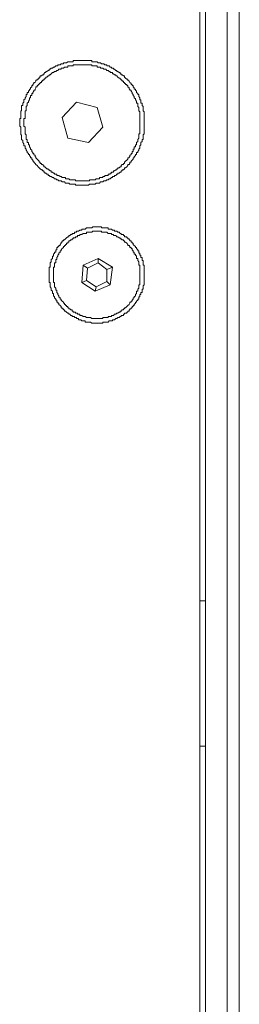
# Model space of a CAD drawing. Units: inches. Extents: x -447 to 731, y -922 to -79.
# Drawn here: x 48 to 63, y -549 to -481 of the extents above; entities that cross this region are included whole.
import ezdxf

# ---------------------------------------------------------------- set-up
doc = ezdxf.new("R2010")
doc.units = ezdxf.units.IN
doc.header["$MEASUREMENT"] = 0
doc.layers.add('图层 1', color=7, linetype='Continuous')

msp = doc.modelspace()

# ---------------------------------------------------------------- linework, layer by layer
at = {"layer": '图层 1', "color": 7, "lineweight": 5}
for points in [[(60.033, -596.377), (60.033, -415.901)], [(60.409, -596.757), (60.409, -415.901)], [(61.927, -596.757), (61.927, -415.901)], [(62.757, -415.901), (62.757, -596.757)], [(51.879, -492.39), (51.953, -492.39), (52.021, -492.39), (52.094, -492.39), (52.182, -492.39), (52.255, -492.39), (52.334, -492.39), (52.402, -492.302), (52.475, -492.302), (52.558, -492.302), (52.631, -492.302), (52.7, -492.302), (52.783, -492.302), (52.856, -492.234), (52.934, -492.234), (53.007, -492.234), (53.085, -492.234), (53.154, -492.161), (53.232, -492.161), (53.315, -492.161), (53.393, -492.083), (53.461, -492.083), (53.539, -492.083), (53.608, -492.009), (53.686, -492.009), (53.769, -491.931), (53.837, -491.931), (53.91, -491.858), (53.989, -491.858), (53.989, -491.775), (54.067, -491.775), (54.135, -491.775), (54.135, -491.707), (54.218, -491.707), (54.291, -491.629), (54.369, -491.629), (54.369, -491.555), (54.443, -491.555), (54.516, -491.482), (54.599, -491.482), (54.599, -491.399), (54.667, -491.399), (54.667, -491.326), (54.75, -491.326), (54.828, -491.248), (54.828, -491.175), (54.892, -491.175), (54.97, -491.106), (55.048, -491.023), (55.048, -490.955), (55.131, -490.955), (55.199, -490.872), (55.199, -490.799), (55.273, -490.799), (55.273, -490.725), (55.356, -490.647), (55.424, -490.579), (55.424, -490.491), (55.497, -490.491), (55.497, -490.428), (55.57, -490.34), (55.57, -490.267), (55.653, -490.267), (55.653, -490.193), (55.653, -490.115), (55.736, -490.115), (55.736, -490.047), (55.81, -489.959), (55.81, -489.891), (55.878, -489.812), (55.878, -489.739), (55.878, -489.671), (55.951, -489.583), (55.951, -489.515), (55.951, -489.441), (56.034, -489.363), (56.034, -489.285), (56.034, -489.217), (56.103, -489.217), (56.103, -489.134), (56.103, -489.061), (56.103, -488.987), (56.103, -488.904), (56.181, -488.836), (56.181, -488.758), (56.181, -488.68), (56.181, -488.602), (56.181, -488.533), (56.181, -488.46), (56.181, -488.377), (56.181, -488.304), (56.181, -488.231), (56.181, -488.153), (56.181, -488.079), (56.181, -487.996), (56.181, -487.933), (56.181, -487.85), (56.181, -487.772), (56.181, -487.694), (56.181, -487.62), (56.181, -487.552), (56.181, -487.469), (56.181, -487.396), (56.181, -487.318), (56.103, -487.244), (56.103, -487.171), (56.103, -487.093), (56.103, -487.02), (56.103, -486.942), (56.034, -486.873), (56.034, -486.79), (56.034, -486.712), (55.951, -486.712), (55.951, -486.639), (55.951, -486.566), (55.951, -486.493), (55.878, -486.493), (55.878, -486.41), (55.878, -486.341), (55.81, -486.258), (55.81, -486.19), (55.81, -486.117), (55.736, -486.117), (55.736, -486.034), (55.653, -485.965), (55.653, -485.882), (55.57, -485.809), (55.57, -485.736), (55.497, -485.736), (55.497, -485.658), (55.424, -485.589), (55.424, -485.501), (55.356, -485.501), (55.356, -485.433), (55.273, -485.433), (55.273, -485.35), (55.199, -485.282), (55.131, -485.204), (55.048, -485.126), (55.048, -485.057), (54.97, -485.057), (54.892, -484.979), (54.828, -484.906), (54.828, -484.823), (54.75, -484.823), (54.667, -484.754), (54.599, -484.754), (54.599, -484.686), (54.516, -484.686), (54.516, -484.598), (54.443, -484.598), (54.369, -484.53), (54.291, -484.53), (54.291, -484.447), (54.218, -484.447), (54.135, -484.374), (54.067, -484.374), (54.067, -484.296), (53.989, -484.296), (53.91, -484.296), (53.91, -484.222), (53.837, -484.222), (53.769, -484.144), (53.686, -484.144), (53.608, -484.144), (53.608, -484.071), (53.539, -484.071), (53.461, -484.071), (53.393, -483.998), (53.315, -483.998), (53.232, -483.998), (53.154, -483.915), (53.085, -483.915), (53.007, -483.915), (52.934, -483.846), (52.856, -483.846), (52.783, -483.846), (52.7, -483.846), (52.631, -483.846), (52.558, -483.846), (52.558, -483.768), (52.475, -483.768), (52.402, -483.768), (52.334, -483.768), (52.255, -483.768), (52.182, -483.768), (52.094, -483.768), (52.021, -483.768), (51.953, -483.768), (51.879, -483.768), (51.806, -483.768), (51.723, -483.768), (51.645, -483.768), (51.572, -483.768), (51.494, -483.768), (51.421, -483.768), (51.352, -483.768), (51.269, -483.768), (51.269, -483.846), (51.196, -483.846), (51.118, -483.846), (51.049, -483.846), (50.971, -483.846), (50.893, -483.846), (50.815, -483.915), (50.732, -483.915), (50.664, -483.915), (50.595, -483.915), (50.595, -483.998), (50.517, -483.998), (50.439, -483.998), (50.371, -484.071), (50.283, -484.071), (50.21, -484.071), (50.21, -484.144), (50.132, -484.144), (50.068, -484.144), (49.99, -484.222), (49.917, -484.222), (49.839, -484.296), (49.761, -484.296), (49.678, -484.374), (49.604, -484.374), (49.604, -484.447), (49.531, -484.447), (49.453, -484.53), (49.385, -484.53), (49.385, -484.598), (49.307, -484.598), (49.233, -484.686), (49.233, -484.754), (49.15, -484.754), (49.082, -484.823), (48.999, -484.823), (48.999, -484.906), (48.931, -484.906), (48.931, -484.979), (48.852, -485.057), (48.784, -485.057), (48.784, -485.126), (48.701, -485.126), (48.701, -485.204), (48.638, -485.282), (48.55, -485.282), (48.55, -485.35), (48.472, -485.433), (48.472, -485.501), (48.403, -485.501), (48.403, -485.589), (48.32, -485.658), (48.32, -485.736), (48.247, -485.736), (48.247, -485.809), (48.179, -485.882), (48.179, -485.965), (48.101, -485.965), (48.101, -486.034), (48.101, -486.117), (48.027, -486.117), (48.027, -486.19), (48.027, -486.258), (47.949, -486.341), (47.949, -486.41), (47.866, -486.493), (47.866, -486.566), (47.866, -486.639), (47.793, -486.712), (47.793, -486.79), (47.793, -486.873), (47.71, -486.873), (47.71, -486.942), (47.71, -487.02), (47.71, -487.093), (47.71, -487.171), (47.71, -487.244), (47.647, -487.244), (47.647, -487.318), (47.647, -487.396), (47.647, -487.469), (47.647, -487.552), (47.647, -487.62), (47.647, -487.694), (47.647, -487.772), (47.573, -487.772), (47.573, -487.85), (47.573, -487.933), (47.573, -487.996), (47.573, -488.079), (47.573, -488.153), (47.573, -488.231), (47.573, -488.304), (47.647, -488.377), (47.647, -488.46), (47.647, -488.533), (47.647, -488.602), (47.647, -488.68), (47.647, -488.758), (47.647, -488.836), (47.647, -488.904), (47.71, -488.904), (47.71, -488.987), (47.71, -489.061), (47.71, -489.134), (47.71, -489.217), (47.793, -489.285), (47.793, -489.363), (47.793, -489.441), (47.866, -489.515), (47.866, -489.583), (47.866, -489.671), (47.949, -489.671), (47.949, -489.739), (47.949, -489.812), (48.027, -489.891), (48.027, -489.959), (48.101, -490.047), (48.101, -490.115), (48.179, -490.193), (48.179, -490.267), (48.247, -490.267), (48.247, -490.34), (48.32, -490.428), (48.32, -490.491), (48.403, -490.491), (48.403, -490.579), (48.472, -490.647), (48.472, -490.725), (48.55, -490.725), (48.55, -490.799), (48.638, -490.872), (48.701, -490.955), (48.784, -491.023), (48.852, -491.106), (48.931, -491.175), (48.999, -491.248), (49.082, -491.326), (49.15, -491.326), (49.15, -491.399), (49.233, -491.399), (49.233, -491.482), (49.307, -491.482), (49.307, -491.555), (49.385, -491.555), (49.453, -491.629), (49.531, -491.629), (49.531, -491.707), (49.604, -491.707), (49.678, -491.775), (49.761, -491.775), (49.839, -491.858), (49.917, -491.858), (49.99, -491.931), (50.068, -491.931), (50.132, -492.009), (50.21, -492.009), (50.283, -492.083), (50.371, -492.083), (50.439, -492.083), (50.517, -492.161), (50.595, -492.161), (50.664, -492.161), (50.732, -492.234), (50.815, -492.234), (50.893, -492.234), (50.971, -492.234), (51.049, -492.302), (51.118, -492.302), (51.196, -492.302), (51.269, -492.302), (51.352, -492.302), (51.421, -492.302), (51.421, -492.39), (51.494, -492.39), (51.572, -492.39), (51.645, -492.39), (51.723, -492.39), (51.806, -492.39), (51.879, -492.39), (51.879, -492.39)], [(51.879, -492.083), (51.953, -492.083), (52.021, -492.083), (52.094, -492.083), (52.182, -492.083), (52.255, -492.083), (52.334, -492.083), (52.402, -492.083), (52.402, -492.009), (52.475, -492.009), (52.558, -492.009), (52.631, -492.009), (52.7, -492.009), (52.783, -492.009), (52.856, -491.931), (52.934, -491.931), (53.007, -491.931), (53.085, -491.931), (53.085, -491.858), (53.154, -491.858), (53.232, -491.858), (53.315, -491.858), (53.315, -491.775), (53.393, -491.775), (53.461, -491.775), (53.461, -491.707), (53.539, -491.707), (53.608, -491.707), (53.686, -491.707), (53.686, -491.629), (53.769, -491.629), (53.837, -491.629), (53.837, -491.555), (53.91, -491.555), (53.91, -491.482), (53.989, -491.482), (54.067, -491.482), (54.067, -491.399), (54.135, -491.399), (54.218, -491.326), (54.291, -491.326), (54.291, -491.248), (54.369, -491.248), (54.369, -491.175), (54.443, -491.175), (54.516, -491.106), (54.599, -491.106), (54.599, -491.023), (54.667, -490.955), (54.75, -490.955), (54.75, -490.872), (54.828, -490.872), (54.828, -490.799), (54.892, -490.725), (54.97, -490.647), (55.048, -490.579), (55.048, -490.491), (55.131, -490.491), (55.131, -490.428), (55.199, -490.428), (55.199, -490.34), (55.273, -490.267), (55.273, -490.193), (55.356, -490.193), (55.356, -490.115), (55.356, -490.047), (55.424, -490.047), (55.424, -489.959), (55.424, -489.891), (55.497, -489.891), (55.497, -489.812), (55.497, -489.739), (55.57, -489.739), (55.57, -489.671), (55.57, -489.583), (55.653, -489.583), (55.653, -489.515), (55.653, -489.441), (55.736, -489.363), (55.736, -489.285), (55.736, -489.217), (55.81, -489.134), (55.81, -489.061), (55.81, -488.987), (55.81, -488.904), (55.81, -488.836), (55.878, -488.836), (55.878, -488.758), (55.878, -488.68), (55.878, -488.602), (55.878, -488.533), (55.878, -488.46), (55.878, -488.377), (55.878, -488.304), (55.878, -488.231), (55.878, -488.153), (55.878, -488.079), (55.878, -487.996), (55.878, -487.933), (55.878, -487.85), (55.878, -487.772), (55.878, -487.694), (55.878, -487.62), (55.878, -487.552), (55.878, -487.469), (55.878, -487.396), (55.878, -487.318), (55.81, -487.244), (55.81, -487.171), (55.81, -487.093), (55.81, -487.02), (55.736, -486.942), (55.736, -486.873), (55.736, -486.79), (55.736, -486.712), (55.653, -486.712), (55.653, -486.639), (55.653, -486.566), (55.57, -486.493), (55.57, -486.41), (55.497, -486.341), (55.497, -486.258), (55.424, -486.19), (55.424, -486.117), (55.356, -486.034), (55.356, -485.965), (55.273, -485.882), (55.273, -485.809), (55.199, -485.809), (55.199, -485.736), (55.131, -485.736), (55.131, -485.658), (55.048, -485.589), (55.048, -485.501), (54.97, -485.501), (54.97, -485.433), (54.892, -485.433), (54.892, -485.35), (54.828, -485.35), (54.828, -485.282), (54.75, -485.282), (54.75, -485.204), (54.667, -485.204), (54.667, -485.126), (54.599, -485.126), (54.599, -485.057), (54.516, -485.057), (54.516, -484.979), (54.443, -484.979), (54.369, -484.906), (54.291, -484.823), (54.218, -484.823), (54.218, -484.754), (54.135, -484.754), (54.067, -484.686), (53.989, -484.686), (53.989, -484.598), (53.91, -484.598), (53.837, -484.598), (53.837, -484.53), (53.769, -484.53), (53.686, -484.447), (53.608, -484.447), (53.539, -484.374), (53.461, -484.374), (53.393, -484.374), (53.315, -484.296), (53.232, -484.296), (53.154, -484.296), (53.154, -484.222), (53.085, -484.222), (53.007, -484.222), (52.934, -484.222), (52.934, -484.144), (52.856, -484.144), (52.783, -484.144), (52.7, -484.144), (52.631, -484.144), (52.558, -484.144), (52.558, -484.071), (52.475, -484.071), (52.402, -484.071), (52.334, -484.071), (52.255, -484.071), (52.182, -484.071), (52.094, -484.071), (52.021, -484.071), (51.953, -484.071), (51.879, -484.071), (51.806, -484.071), (51.723, -484.071), (51.645, -484.071), (51.572, -484.071), (51.494, -484.071), (51.421, -484.071), (51.352, -484.071), (51.269, -484.071), (51.269, -484.144), (51.196, -484.144), (51.118, -484.144), (51.049, -484.144), (50.971, -484.144), (50.893, -484.144), (50.893, -484.222), (50.815, -484.222), (50.732, -484.222), (50.664, -484.222), (50.595, -484.296), (50.517, -484.296), (50.439, -484.296), (50.439, -484.374), (50.371, -484.374), (50.283, -484.374), (50.21, -484.447), (50.132, -484.447), (50.068, -484.53), (49.99, -484.53), (49.917, -484.598), (49.839, -484.598), (49.761, -484.686), (49.678, -484.754), (49.604, -484.754), (49.604, -484.823), (49.531, -484.823), (49.453, -484.906), (49.385, -484.906), (49.385, -484.979), (49.307, -484.979), (49.307, -485.057), (49.233, -485.057), (49.233, -485.126), (49.15, -485.126), (49.15, -485.204), (49.082, -485.204), (49.082, -485.282), (48.999, -485.282), (48.999, -485.35), (48.931, -485.35), (48.931, -485.433), (48.852, -485.433), (48.852, -485.501), (48.784, -485.501), (48.784, -485.589), (48.701, -485.589), (48.701, -485.658), (48.638, -485.736), (48.638, -485.809), (48.55, -485.809), (48.55, -485.882), (48.472, -485.965), (48.472, -486.034), (48.403, -486.034), (48.403, -486.117), (48.403, -486.19), (48.32, -486.19), (48.32, -486.258), (48.32, -486.341), (48.247, -486.341), (48.247, -486.41), (48.247, -486.493), (48.179, -486.566), (48.179, -486.639), (48.101, -486.712), (48.101, -486.79), (48.101, -486.873), (48.027, -486.942), (48.027, -487.02), (48.027, -487.093), (48.027, -487.171), (48.027, -487.244), (47.949, -487.244), (47.949, -487.318), (47.949, -487.396), (47.949, -487.469), (47.949, -487.552), (47.949, -487.62), (47.949, -487.694), (47.949, -487.772), (47.866, -487.772), (47.866, -487.85), (47.866, -487.933), (47.866, -487.996), (47.866, -488.079), (47.866, -488.153), (47.866, -488.231), (47.866, -488.304), (47.949, -488.377), (47.949, -488.46), (47.949, -488.533), (47.949, -488.602), (47.949, -488.68), (47.949, -488.758), (47.949, -488.836), (48.027, -488.904), (48.027, -488.987), (48.027, -489.061), (48.027, -489.134), (48.027, -489.217), (48.101, -489.217), (48.101, -489.285), (48.101, -489.363), (48.101, -489.441), (48.179, -489.441), (48.179, -489.515), (48.179, -489.583), (48.247, -489.583), (48.247, -489.671), (48.247, -489.739), (48.32, -489.812), (48.32, -489.891), (48.403, -489.959), (48.403, -490.047), (48.472, -490.115), (48.472, -490.193), (48.55, -490.193), (48.55, -490.267), (48.638, -490.34), (48.638, -490.428), (48.701, -490.428), (48.701, -490.491), (48.784, -490.579), (48.852, -490.647), (48.931, -490.725), (48.931, -490.799), (48.999, -490.799), (48.999, -490.872), (49.082, -490.872), (49.082, -490.955), (49.15, -490.955), (49.233, -491.023), (49.233, -491.106), (49.307, -491.106), (49.385, -491.175), (49.453, -491.248), (49.531, -491.248), (49.531, -491.326), (49.604, -491.326), (49.678, -491.399), (49.761, -491.399), (49.761, -491.482), (49.839, -491.482), (49.917, -491.555), (49.99, -491.555), (49.99, -491.629), (50.068, -491.629), (50.132, -491.629), (50.132, -491.707), (50.21, -491.707), (50.283, -491.707), (50.371, -491.775), (50.439, -491.775), (50.517, -491.858), (50.595, -491.858), (50.664, -491.858), (50.732, -491.858), (50.732, -491.931), (50.815, -491.931), (50.893, -491.931), (50.971, -491.931), (51.049, -492.009), (51.118, -492.009), (51.196, -492.009), (51.269, -492.009), (51.352, -492.009), (51.421, -492.009), (51.421, -492.083), (51.494, -492.083), (51.572, -492.083), (51.645, -492.083), (51.723, -492.083), (51.806, -492.083), (51.879, -492.083), (51.879, -492.083)], [(51.494, -486.639), (50.517, -487.694)], [(52.934, -487.02), (51.494, -486.639)], [(53.315, -488.377), (52.934, -487.02)], [(50.517, -487.694), (50.893, -489.134)], [(52.334, -489.441), (53.315, -488.377)], [(50.893, -489.134), (52.334, -489.441)], [(52.934, -501.906), (53.007, -501.906), (53.085, -501.906), (53.154, -501.906), (53.232, -501.906), (53.315, -501.906), (53.315, -501.837), (53.393, -501.837), (53.461, -501.837), (53.539, -501.837), (53.608, -501.837), (53.686, -501.837), (53.769, -501.749), (53.837, -501.749), (53.91, -501.749), (53.989, -501.749), (53.989, -501.681), (54.067, -501.681), (54.135, -501.681), (54.218, -501.603), (54.291, -501.603), (54.369, -501.53), (54.443, -501.53), (54.516, -501.452), (54.599, -501.452), (54.599, -501.378), (54.667, -501.378), (54.75, -501.378), (54.75, -501.305), (54.828, -501.305), (54.828, -501.222), (54.892, -501.222), (54.97, -501.222), (54.97, -501.154), (55.048, -501.154), (55.048, -501.076), (55.131, -501.076), (55.131, -500.998), (55.199, -500.998), (55.199, -500.934), (55.273, -500.934), (55.273, -500.846), (55.356, -500.846), (55.356, -500.773), (55.424, -500.773), (55.424, -500.695), (55.497, -500.695), (55.497, -500.627), (55.57, -500.544), (55.57, -500.47), (55.653, -500.47), (55.653, -500.397), (55.736, -500.319), (55.736, -500.251), (55.81, -500.251), (55.81, -500.173), (55.81, -500.094), (55.878, -500.094), (55.878, -500.016), (55.878, -499.938), (55.951, -499.938), (55.951, -499.87), (55.951, -499.787), (56.034, -499.787), (56.034, -499.714), (56.034, -499.64), (56.034, -499.562), (56.103, -499.562), (56.103, -499.489), (56.103, -499.411), (56.103, -499.343), (56.181, -499.264), (56.181, -499.191), (56.181, -499.108), (56.181, -499.035), (56.181, -498.967), (56.181, -498.884), (56.181, -498.81), (56.181, -498.727), (56.181, -498.659), (56.181, -498.581), (56.181, -498.503), (56.181, -498.434), (56.181, -498.351), (56.181, -498.283), (56.181, -498.205), (56.181, -498.127), (56.181, -498.054), (56.181, -497.976), (56.181, -497.907), (56.103, -497.907), (56.103, -497.819), (56.103, -497.756), (56.103, -497.668), (56.103, -497.595), (56.034, -497.595), (56.034, -497.526), (56.034, -497.443), (56.034, -497.375), (55.951, -497.375), (55.951, -497.292), (55.951, -497.219), (55.878, -497.219), (55.878, -497.146), (55.878, -497.072), (55.81, -497.072), (55.81, -496.999), (55.81, -496.916), (55.736, -496.916), (55.736, -496.848), (55.653, -496.765), (55.653, -496.692), (55.57, -496.692), (55.57, -496.618), (55.497, -496.54), (55.424, -496.472), (55.424, -496.389), (55.356, -496.389), (55.356, -496.32), (55.273, -496.32), (55.273, -496.233), (55.199, -496.233), (55.199, -496.169), (55.131, -496.169), (55.131, -496.096), (55.048, -496.096), (55.048, -496.013), (54.97, -496.013), (54.97, -495.94), (54.892, -495.94), (54.828, -495.94), (54.828, -495.857), (54.75, -495.857), (54.75, -495.788), (54.667, -495.788), (54.599, -495.788), (54.599, -495.71), (54.516, -495.71), (54.443, -495.632), (54.369, -495.632), (54.291, -495.554), (54.218, -495.554), (54.135, -495.554), (54.135, -495.481), (54.067, -495.481), (53.989, -495.481), (53.91, -495.412), (53.837, -495.412), (53.769, -495.412), (53.686, -495.412), (53.686, -495.329), (53.608, -495.329), (53.539, -495.329), (53.461, -495.329), (53.393, -495.329), (53.315, -495.329), (53.232, -495.329), (53.232, -495.251), (53.154, -495.251), (53.085, -495.251), (53.007, -495.251), (52.934, -495.251), (52.856, -495.251), (52.783, -495.251), (52.7, -495.251), (52.631, -495.251), (52.558, -495.329), (52.475, -495.329), (52.402, -495.329), (52.334, -495.329), (52.255, -495.329), (52.182, -495.329), (52.094, -495.412), (52.021, -495.412), (51.953, -495.412), (51.879, -495.412), (51.879, -495.481), (51.806, -495.481), (51.723, -495.481), (51.645, -495.554), (51.572, -495.554), (51.494, -495.554), (51.494, -495.632), (51.421, -495.632), (51.352, -495.632), (51.352, -495.71), (51.269, -495.71), (51.196, -495.71), (51.196, -495.788), (51.118, -495.788), (51.049, -495.857), (50.971, -495.857), (50.971, -495.94), (50.893, -495.94), (50.815, -496.013), (50.732, -496.096), (50.664, -496.169), (50.595, -496.169), (50.595, -496.233), (50.517, -496.233), (50.517, -496.32), (50.439, -496.32), (50.439, -496.389), (50.371, -496.472), (50.371, -496.54), (50.283, -496.54), (50.283, -496.618), (50.21, -496.618), (50.21, -496.692), (50.132, -496.692), (50.132, -496.765), (50.132, -496.848), (50.068, -496.848), (50.068, -496.916), (50.068, -496.999), (49.99, -496.999), (49.99, -497.072), (49.917, -497.146), (49.917, -497.219), (49.917, -497.292), (49.839, -497.292), (49.839, -497.375), (49.839, -497.443), (49.761, -497.526), (49.761, -497.595), (49.761, -497.668), (49.678, -497.756), (49.678, -497.819), (49.678, -497.907), (49.678, -497.976), (49.678, -498.054), (49.604, -498.054), (49.604, -498.127), (49.604, -498.205), (49.604, -498.283), (49.604, -498.351), (49.604, -498.434), (49.604, -498.503), (49.604, -498.581), (49.604, -498.659), (49.604, -498.727), (49.604, -498.81), (49.604, -498.884), (49.604, -498.967), (49.604, -499.035), (49.604, -499.108), (49.678, -499.108), (49.678, -499.191), (49.678, -499.264), (49.678, -499.343), (49.678, -499.411), (49.761, -499.489), (49.761, -499.562), (49.761, -499.64), (49.839, -499.714), (49.839, -499.787), (49.839, -499.87), (49.917, -499.87), (49.917, -499.938), (49.917, -500.016), (49.99, -500.094), (49.99, -500.173), (50.068, -500.251), (50.068, -500.319), (50.132, -500.319), (50.132, -500.397), (50.132, -500.47), (50.21, -500.47), (50.21, -500.544), (50.283, -500.544), (50.283, -500.627), (50.371, -500.695), (50.439, -500.773), (50.439, -500.846), (50.517, -500.846), (50.517, -500.934), (50.595, -500.934), (50.595, -500.998), (50.664, -500.998), (50.664, -501.076), (50.732, -501.076), (50.815, -501.154), (50.893, -501.222), (50.971, -501.222), (50.971, -501.305), (51.049, -501.305), (51.118, -501.378), (51.196, -501.378), (51.196, -501.452), (51.269, -501.452), (51.352, -501.452), (51.352, -501.53), (51.421, -501.53), (51.494, -501.53), (51.494, -501.603), (51.572, -501.603), (51.645, -501.603), (51.645, -501.681), (51.723, -501.681), (51.806, -501.681), (51.879, -501.749), (51.953, -501.749), (52.021, -501.749), (52.094, -501.749), (52.094, -501.837), (52.182, -501.837), (52.255, -501.837), (52.334, -501.837), (52.402, -501.837), (52.475, -501.837), (52.558, -501.906), (52.631, -501.906), (52.7, -501.906), (52.783, -501.906), (52.856, -501.906), (52.934, -501.906), (52.934, -501.906)], [(52.934, -501.603), (53.007, -501.603), (53.085, -501.603), (53.154, -501.603), (53.232, -501.603), (53.315, -501.603), (53.315, -501.53), (53.393, -501.53), (53.461, -501.53), (53.539, -501.53), (53.608, -501.53), (53.686, -501.53), (53.686, -501.452), (53.769, -501.452), (53.837, -501.452), (53.91, -501.452), (53.91, -501.378), (53.989, -501.378), (54.067, -501.378), (54.135, -501.305), (54.218, -501.305), (54.291, -501.222), (54.369, -501.222), (54.443, -501.154), (54.516, -501.154), (54.516, -501.076), (54.599, -501.076), (54.667, -500.998), (54.75, -500.998), (54.75, -500.934), (54.828, -500.934), (54.828, -500.846), (54.892, -500.846), (54.97, -500.773), (55.048, -500.695), (55.131, -500.627), (55.199, -500.544), (55.199, -500.47), (55.273, -500.47), (55.273, -500.397), (55.356, -500.397), (55.356, -500.319), (55.424, -500.251), (55.424, -500.173), (55.497, -500.173), (55.497, -500.094), (55.57, -500.016), (55.57, -499.938), (55.653, -499.87), (55.653, -499.787), (55.653, -499.714), (55.736, -499.714), (55.736, -499.64), (55.736, -499.562), (55.81, -499.489), (55.81, -499.411), (55.81, -499.343), (55.81, -499.264), (55.878, -499.264), (55.878, -499.191), (55.878, -499.108), (55.878, -499.035), (55.878, -498.967), (55.878, -498.884), (55.878, -498.81), (55.878, -498.727), (55.878, -498.659), (55.878, -498.581), (55.878, -498.503), (55.878, -498.434), (55.878, -498.351), (55.878, -498.283), (55.878, -498.205), (55.878, -498.127), (55.878, -498.054), (55.878, -497.976), (55.878, -497.907), (55.81, -497.907), (55.81, -497.819), (55.81, -497.756), (55.81, -497.668), (55.736, -497.595), (55.736, -497.526), (55.736, -497.443), (55.653, -497.443), (55.653, -497.375), (55.653, -497.292), (55.57, -497.219), (55.57, -497.146), (55.497, -497.146), (55.497, -497.072), (55.497, -496.999), (55.424, -496.999), (55.424, -496.916), (55.356, -496.848), (55.356, -496.765), (55.273, -496.765), (55.273, -496.692), (55.199, -496.692), (55.199, -496.618), (55.131, -496.54), (55.048, -496.54), (55.048, -496.472), (54.97, -496.389), (54.892, -496.32), (54.828, -496.32), (54.828, -496.233), (54.75, -496.233), (54.75, -496.169), (54.667, -496.169), (54.599, -496.096), (54.516, -496.096), (54.516, -496.013), (54.443, -496.013), (54.369, -495.94), (54.291, -495.94), (54.218, -495.857), (54.135, -495.857), (54.067, -495.857), (54.067, -495.788), (53.989, -495.788), (53.91, -495.788), (53.91, -495.71), (53.837, -495.71), (53.769, -495.71), (53.686, -495.71), (53.608, -495.632), (53.539, -495.632), (53.461, -495.632), (53.393, -495.632), (53.315, -495.632), (53.232, -495.632), (53.232, -495.554), (53.154, -495.554), (53.085, -495.554), (53.007, -495.554), (52.934, -495.554), (52.856, -495.554), (52.783, -495.554), (52.7, -495.554), (52.631, -495.554), (52.558, -495.632), (52.475, -495.632), (52.402, -495.632), (52.334, -495.632), (52.255, -495.632), (52.182, -495.632), (52.182, -495.71), (52.094, -495.71), (52.021, -495.71), (51.953, -495.71), (51.879, -495.788), (51.806, -495.788), (51.723, -495.788), (51.723, -495.857), (51.645, -495.857), (51.572, -495.857), (51.572, -495.94), (51.494, -495.94), (51.421, -495.94), (51.421, -496.013), (51.352, -496.013), (51.269, -496.013), (51.269, -496.096), (51.196, -496.096), (51.196, -496.169), (51.118, -496.169), (51.049, -496.233), (50.971, -496.233), (50.971, -496.32), (50.893, -496.32), (50.893, -496.389), (50.815, -496.389), (50.815, -496.472), (50.732, -496.472), (50.732, -496.54), (50.664, -496.54), (50.664, -496.618), (50.595, -496.618), (50.595, -496.692), (50.517, -496.765), (50.439, -496.848), (50.439, -496.916), (50.371, -496.916), (50.371, -496.999), (50.283, -497.072), (50.283, -497.146), (50.21, -497.219), (50.21, -497.292), (50.132, -497.375), (50.132, -497.443), (50.132, -497.526), (50.068, -497.526), (50.068, -497.595), (50.068, -497.668), (50.068, -497.756), (49.99, -497.756), (49.99, -497.819), (49.99, -497.907), (49.99, -497.976), (49.99, -498.054), (49.917, -498.054), (49.917, -498.127), (49.917, -498.205), (49.917, -498.283), (49.917, -498.351), (49.917, -498.434), (49.917, -498.503), (49.917, -498.581), (49.917, -498.659), (49.917, -498.727), (49.917, -498.81), (49.917, -498.884), (49.917, -498.967), (49.917, -499.035), (49.917, -499.108), (49.99, -499.108), (49.99, -499.191), (49.99, -499.264), (49.99, -499.343), (49.99, -499.411), (50.068, -499.489), (50.068, -499.562), (50.068, -499.64), (50.132, -499.64), (50.132, -499.714), (50.132, -499.787), (50.21, -499.87), (50.21, -499.938), (50.283, -500.016), (50.283, -500.094), (50.371, -500.173), (50.371, -500.251), (50.439, -500.251), (50.439, -500.319), (50.517, -500.397), (50.595, -500.47), (50.595, -500.544), (50.664, -500.544), (50.664, -500.627), (50.732, -500.627), (50.732, -500.695), (50.815, -500.695), (50.815, -500.773), (50.893, -500.773), (50.893, -500.846), (50.971, -500.846), (50.971, -500.934), (51.049, -500.934), (51.118, -500.998), (51.196, -500.998), (51.196, -501.076), (51.269, -501.076), (51.269, -501.154), (51.352, -501.154), (51.421, -501.154), (51.421, -501.222), (51.494, -501.222), (51.572, -501.222), (51.572, -501.305), (51.645, -501.305), (51.723, -501.305), (51.723, -501.378), (51.806, -501.378), (51.879, -501.378), (51.953, -501.452), (52.021, -501.452), (52.094, -501.452), (52.182, -501.53), (52.255, -501.53), (52.334, -501.53), (52.402, -501.53), (52.475, -501.53), (52.558, -501.603), (52.631, -501.603), (52.7, -501.603), (52.783, -501.603), (52.856, -501.603), (52.934, -501.603), (52.934, -501.603)], [(51.953, -497.907), (51.879, -499.108)], [(53.007, -497.443), (51.953, -497.907)], [(51.953, -497.907), (52.255, -498.127)], [(53.007, -497.756), (52.255, -498.127)], [(53.989, -498.054), (53.007, -497.443)], [(53.007, -497.443), (53.007, -497.756)], [(53.608, -498.205), (53.007, -497.756)], [(53.989, -498.054), (53.608, -498.205)], [(53.837, -499.264), (53.989, -498.054)], [(52.255, -498.127), (52.182, -498.967)], [(53.608, -499.035), (53.608, -498.205)], [(52.182, -498.967), (51.879, -499.108)], [(51.879, -499.108), (52.783, -499.714)], [(52.182, -498.967), (52.856, -499.411)], [(52.783, -499.714), (53.837, -499.264)], [(52.856, -499.411), (52.783, -499.714)], [(52.856, -499.411), (53.608, -499.035)], [(53.608, -499.035), (53.837, -499.264)], [(60.033, -521.107), (60.409, -521.107)], [(60.033, -531.15), (60.409, -531.15)]]:
    msp.add_lwpolyline(points, dxfattribs=at)

doc.saveas('drawing.dxf')
